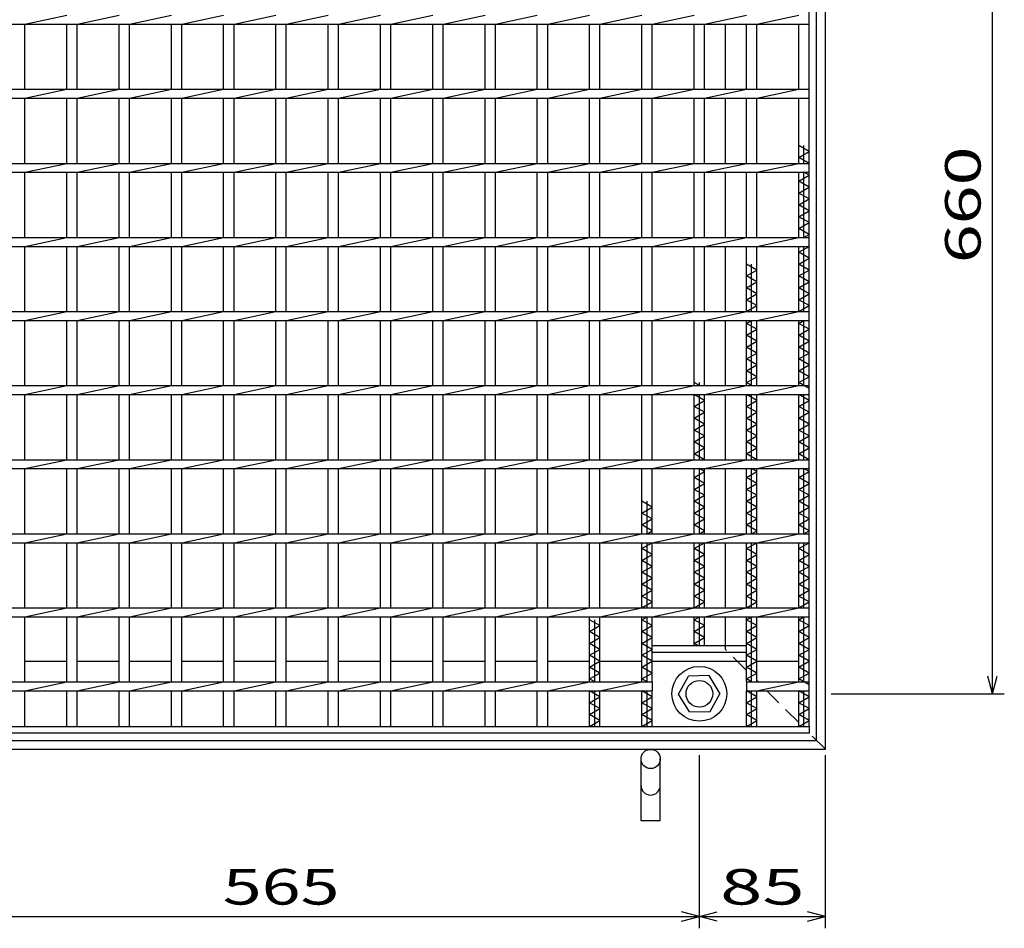
# Model space of a CAD drawing. Units: millimetres. Extents: x -182 to 173, y -128 to 105.
# Drawn here: x -107 to -24, y -46 to 30 of the extents above; entities that cross this region are included whole.
import ezdxf
from ezdxf.enums import TextEntityAlignment as Align

# ---------------------------------------------------------------- set-up
doc = ezdxf.new("R2010")
doc.units = ezdxf.units.MM
doc.header["$LTSCALE"] = 0.25
doc.linetypes.add('DASHED2', pattern=[9.525, 6.35, -3.175])
for name, color, linetype in [('16', 7, 'Continuous'), ('19', 7, 'Continuous'), ('22', 7, 'Continuous')]:
    doc.layers.add(name, color=color, linetype=linetype)
doc.styles.add('dcStyle0', font='txt.shx', dxfattribs={"width": 0.833333, "bigfont": 'bigfont'})

msp = doc.modelspace()

# ---------------------------------------------------------------- linework, layer by layer
at = {"layer": '16', "color": 3, "linetype": 'Continuous', "lineweight": 25}
for p, q in [((-40.5, -29.125), (-40.5, 58.875)), ((-106.688, 30.125), (-103.15, 30.875)), ((-102.275, 30.125), (-98.738, 30.875)), ((-97.863, 30.125), (-94.325, 30.875)), ((-93.45, 30.125), (-89.912, 30.875)), ((-89.037, 30.125), (-85.5, 30.875)), ((-84.625, 30.125), (-81.088, 30.875)), ((-80.213, 30.125), (-76.675, 30.875)), ((-75.8, 30.125), (-72.263, 30.875)), ((-71.387, 30.125), (-67.85, 30.875)), ((-66.975, 30.125), (-63.438, 30.875)), ((-62.562, 30.125), (-59.025, 30.875)), ((-58.15, 30.125), (-54.613, 30.875)), ((-53.738, 30.125), (-50.2, 30.875)), ((-49.325, 30.125), (-45.788, 30.875)), ((-44.913, 30.125), (-41.375, 30.875)), ((-40.5, 30.125), (-40.5, 30.875)), ((-129.625, 30.125), (-40.5, 30.125)), ((-106.688, 24.625), (-106.688, 30.125)), ((-103.15, 24.625), (-103.15, 30.125)), ((-102.275, 24.625), (-102.275, 30.125)), ((-98.738, 24.625), (-98.738, 30.125)), ((-97.863, 24.625), (-97.863, 30.125)), ((-94.325, 24.625), (-94.325, 30.125)), ((-93.45, 24.625), (-93.45, 30.125)), ((-89.912, 24.625), (-89.912, 30.125)), ((-89.037, 24.625), (-89.037, 30.125)), ((-85.5, 24.625), (-85.5, 30.125)), ((-84.625, 24.625), (-84.625, 30.125)), ((-81.088, 24.625), (-81.088, 30.125)), ((-80.213, 24.625), (-80.213, 30.125)), ((-76.675, 24.625), (-76.675, 30.125)), ((-75.8, 24.625), (-75.8, 30.125)), ((-72.263, 24.625), (-72.263, 30.125)), ((-71.387, 24.625), (-71.387, 30.125)), ((-67.85, 24.625), (-67.85, 30.125)), ((-66.975, 24.625), (-66.975, 30.125)), ((-63.438, 24.625), (-63.438, 30.125)), ((-62.562, 24.625), (-62.562, 30.125)), ((-59.025, 24.625), (-59.025, 30.125)), ((-58.15, 24.625), (-58.15, 30.125)), ((-54.613, 24.625), (-54.613, 30.125)), ((-53.738, 24.625), (-53.738, 30.125)), ((-50.2, 24.625), (-50.2, 30.125)), ((-49.325, 24.625), (-49.325, 30.125)), ((-45.788, 24.625), (-45.788, 30.125)), ((-44.913, 24.625), (-44.913, 30.125)), ((-41.375, 24.625), (-41.375, 30.125)), ((-129.625, 24.625), (-40.5, 24.625)), ((-106.688, 23.875), (-103.15, 24.625)), ((-102.275, 23.875), (-98.738, 24.625)), ((-97.863, 23.875), (-94.325, 24.625)), ((-93.45, 23.875), (-89.912, 24.625)), ((-89.037, 23.875), (-85.5, 24.625)), ((-84.625, 23.875), (-81.088, 24.625)), ((-80.213, 23.875), (-76.675, 24.625)), ((-75.8, 23.875), (-72.263, 24.625)), ((-71.387, 23.875), (-67.85, 24.625)), ((-66.975, 23.875), (-63.438, 24.625)), ((-62.562, 23.875), (-59.025, 24.625)), ((-58.15, 23.875), (-54.613, 24.625)), ((-53.738, 23.875), (-50.2, 24.625)), ((-49.325, 23.875), (-45.788, 24.625)), ((-44.913, 23.875), (-41.375, 24.625)), ((-40.5, 23.875), (-40.5, 24.625)), ((-129.625, 23.875), (-40.5, 23.875)), ((-106.688, 18.375), (-106.688, 23.875)), ((-103.15, 18.375), (-103.15, 23.875)), ((-102.275, 18.375), (-102.275, 23.875)), ((-98.738, 18.375), (-98.738, 23.875)), ((-97.863, 18.375), (-97.863, 23.875)), ((-94.325, 18.375), (-94.325, 23.875)), ((-93.45, 18.375), (-93.45, 23.875)), ((-89.912, 18.375), (-89.912, 23.875)), ((-89.037, 18.375), (-89.037, 23.875)), ((-85.5, 18.375), (-85.5, 23.875)), ((-84.625, 18.375), (-84.625, 23.875)), ((-81.088, 18.375), (-81.088, 23.875)), ((-80.213, 18.375), (-80.213, 23.875)), ((-76.675, 18.375), (-76.675, 23.875)), ((-75.8, 18.375), (-75.8, 23.875)), ((-72.263, 18.375), (-72.263, 23.875)), ((-71.387, 18.375), (-71.387, 23.875)), ((-67.85, 18.375), (-67.85, 23.875)), ((-66.975, 18.375), (-66.975, 23.875)), ((-63.438, 18.375), (-63.438, 23.875)), ((-62.562, 18.375), (-62.562, 23.875)), ((-59.025, 18.375), (-59.025, 23.875)), ((-58.15, 18.375), (-58.15, 23.875)), ((-54.613, 18.375), (-54.613, 23.875)), ((-53.738, 18.375), (-53.738, 23.875)), ((-50.2, 18.375), (-50.2, 23.875)), ((-49.325, 18.375), (-49.325, 23.875)), ((-45.788, 18.375), (-45.788, 23.875)), ((-44.913, 18.375), (-44.913, 23.875)), ((-41.375, 18.375), (-41.375, 23.875)), ((-40.5, 19.375), (-41.375, 19.875)), ((-41.375, 18.875), (-40.5, 19.375)), ((-40.938, 18.375), (-40.938, 19.875)), ((-129.625, 18.375), (-40.5, 18.375)), ((-106.688, 17.625), (-103.15, 18.375)), ((-102.275, 17.625), (-98.738, 18.375)), ((-97.863, 17.625), (-94.325, 18.375)), ((-93.45, 17.625), (-89.912, 18.375)), ((-89.037, 17.625), (-85.5, 18.375)), ((-84.625, 17.625), (-81.088, 18.375)), ((-80.213, 17.625), (-76.675, 18.375)), ((-75.8, 17.625), (-72.263, 18.375)), ((-71.387, 17.625), (-67.85, 18.375)), ((-66.975, 17.625), (-63.438, 18.375)), ((-62.562, 17.625), (-59.025, 18.375)), ((-58.15, 17.625), (-54.613, 18.375)), ((-53.738, 17.625), (-50.2, 18.375)), ((-49.325, 17.625), (-45.788, 18.375)), ((-44.913, 17.625), (-41.375, 18.375)), ((-40.5, 18.375), (-41.375, 18.875)), ((-40.5, 17.625), (-40.5, 18.375)), ((-129.625, 17.625), (-40.5, 17.625)), ((-106.688, 12.125), (-106.688, 17.625)), ((-103.15, 12.125), (-103.15, 17.625)), ((-102.275, 12.125), (-102.275, 17.625)), ((-98.738, 12.125), (-98.738, 17.625)), ((-97.863, 12.125), (-97.863, 17.625)), ((-94.325, 12.125), (-94.325, 17.625)), ((-93.45, 12.125), (-93.45, 17.625)), ((-89.912, 12.125), (-89.912, 17.625)), ((-89.037, 12.125), (-89.037, 17.625)), ((-85.5, 12.125), (-85.5, 17.625)), ((-84.625, 12.125), (-84.625, 17.625)), ((-81.088, 12.125), (-81.088, 17.625)), ((-80.213, 12.125), (-80.213, 17.625)), ((-76.675, 12.125), (-76.675, 17.625)), ((-75.8, 12.125), (-75.8, 17.625)), ((-72.263, 12.125), (-72.263, 17.625)), ((-71.387, 12.125), (-71.387, 17.625)), ((-67.85, 12.125), (-67.85, 17.625)), ((-66.975, 12.125), (-66.975, 17.625)), ((-63.438, 12.125), (-63.438, 17.625)), ((-62.562, 12.125), (-62.562, 17.625)), ((-59.025, 12.125), (-59.025, 17.625)), ((-58.15, 12.125), (-58.15, 17.625)), ((-54.613, 12.125), (-54.613, 17.625)), ((-53.738, 12.125), (-53.738, 17.625)), ((-50.2, 12.125), (-50.2, 17.625)), ((-49.325, 12.125), (-49.325, 17.625)), ((-45.788, 12.125), (-45.788, 17.625)), ((-44.913, 12.125), (-44.913, 17.625)), ((-41.375, 12.125), (-41.375, 17.625)), ((-40.938, 12.125), (-40.938, 17.625)), ((-40.5, 17.375), (-40.938, 17.625)), ((-41.375, 16.875), (-40.5, 17.375)), ((-40.5, 16.375), (-41.375, 16.875)), ((-41.375, 15.875), (-40.5, 16.375)), ((-40.5, 15.375), (-41.375, 15.875)), ((-41.375, 14.875), (-40.5, 15.375)), ((-40.5, 14.375), (-41.375, 14.875)), ((-41.375, 13.875), (-40.5, 14.375)), ((-40.5, 13.375), (-41.375, 13.875)), ((-41.375, 12.875), (-40.5, 13.375)), ((-40.5, 12.375), (-41.375, 12.875)), ((-129.625, 12.125), (-40.5, 12.125)), ((-106.688, 11.375), (-103.15, 12.125)), ((-102.275, 11.375), (-98.738, 12.125)), ((-97.863, 11.375), (-94.325, 12.125)), ((-93.45, 11.375), (-89.912, 12.125)), ((-89.037, 11.375), (-85.5, 12.125)), ((-84.625, 11.375), (-81.088, 12.125)), ((-80.213, 11.375), (-76.675, 12.125)), ((-75.8, 11.375), (-72.263, 12.125)), ((-71.387, 11.375), (-67.85, 12.125)), ((-66.975, 11.375), (-63.438, 12.125)), ((-62.562, 11.375), (-59.025, 12.125)), ((-58.15, 11.375), (-54.613, 12.125)), ((-53.738, 11.375), (-50.2, 12.125)), ((-49.325, 11.375), (-45.788, 12.125)), ((-44.913, 11.375), (-41.375, 12.125)), ((-40.938, 12.125), (-40.5, 12.375)), ((-40.5, 11.375), (-40.5, 12.125)), ((-129.625, 11.375), (-40.5, 11.375)), ((-106.688, 5.875), (-106.688, 11.375)), ((-103.15, 5.875), (-103.15, 11.375)), ((-102.275, 5.875), (-102.275, 11.375)), ((-98.738, 5.875), (-98.738, 11.375)), ((-97.863, 5.875), (-97.863, 11.375)), ((-94.325, 5.875), (-94.325, 11.375)), ((-93.45, 5.875), (-93.45, 11.375)), ((-89.912, 5.875), (-89.912, 11.375)), ((-89.037, 5.875), (-89.037, 11.375)), ((-85.5, 5.875), (-85.5, 11.375)), ((-84.625, 5.875), (-84.625, 11.375)), ((-81.088, 5.875), (-81.088, 11.375)), ((-80.213, 5.875), (-80.213, 11.375)), ((-76.675, 5.875), (-76.675, 11.375)), ((-75.8, 5.875), (-75.8, 11.375)), ((-72.263, 5.875), (-72.263, 11.375)), ((-71.387, 5.875), (-71.387, 11.375)), ((-67.85, 5.875), (-67.85, 11.375)), ((-66.975, 5.875), (-66.975, 11.375)), ((-63.438, 5.875), (-63.438, 11.375)), ((-62.562, 5.875), (-62.562, 11.375)), ((-59.025, 5.875), (-59.025, 11.375)), ((-58.15, 5.875), (-58.15, 11.375)), ((-54.613, 5.875), (-54.613, 11.375)), ((-53.738, 5.875), (-53.738, 11.375)), ((-50.2, 5.875), (-50.2, 11.375)), ((-49.325, 5.875), (-49.325, 11.375)), ((-45.788, 5.875), (-45.788, 11.375)), ((-44.913, 5.875), (-44.913, 11.375)), ((-41.375, 5.875), (-41.375, 11.375)), ((-41.375, 10.875), (-40.5, 11.375)), ((-40.5, 10.375), (-41.375, 10.875)), ((-40.938, 5.875), (-40.938, 11.375)), ((-41.375, 9.875), (-40.5, 10.375)), ((-44.913, 9.375), (-45.788, 9.875)), ((-45.788, 8.875), (-44.913, 9.375)), ((-45.35, 5.875), (-45.35, 9.875)), ((-40.5, 9.375), (-41.375, 9.875)), ((-41.375, 8.875), (-40.5, 9.375)), ((-44.913, 8.375), (-45.788, 8.875)), ((-45.788, 7.875), (-44.913, 8.375)), ((-40.5, 8.375), (-41.375, 8.875)), ((-41.375, 7.875), (-40.5, 8.375)), ((-44.913, 7.375), (-45.788, 7.875)), ((-40.5, 7.375), (-41.375, 7.875)), ((-45.788, 6.875), (-44.913, 7.375)), ((-44.913, 6.375), (-45.788, 6.875)), ((-41.375, 6.875), (-40.5, 7.375)), ((-40.5, 6.375), (-41.375, 6.875)), ((-129.625, 5.875), (-40.5, 5.875)), ((-106.688, 5.125), (-103.15, 5.875)), ((-102.275, 5.125), (-98.738, 5.875)), ((-97.863, 5.125), (-94.325, 5.875)), ((-93.45, 5.125), (-89.912, 5.875)), ((-89.037, 5.125), (-85.5, 5.875)), ((-84.625, 5.125), (-81.088, 5.875)), ((-80.213, 5.125), (-76.675, 5.875)), ((-75.8, 5.125), (-72.263, 5.875)), ((-71.387, 5.125), (-67.85, 5.875)), ((-66.975, 5.125), (-63.438, 5.875)), ((-62.562, 5.125), (-59.025, 5.875)), ((-58.15, 5.125), (-54.613, 5.875)), ((-53.738, 5.125), (-50.2, 5.875)), ((-49.325, 5.125), (-45.788, 5.875)), ((-45.788, 5.875), (-44.913, 6.375)), ((-44.913, 5.125), (-41.375, 5.875)), ((-41.375, 5.875), (-40.5, 6.375)), ((-40.5, 5.125), (-40.5, 5.875)), ((-129.625, 5.125), (-40.5, 5.125)), ((-106.688, -0.375), (-106.688, 5.125)), ((-103.15, -0.375), (-103.15, 5.125)), ((-102.275, -0.375), (-102.275, 5.125)), ((-98.738, -0.375), (-98.738, 5.125)), ((-97.863, -0.375), (-97.863, 5.125)), ((-94.325, -0.375), (-94.325, 5.125)), ((-93.45, -0.375), (-93.45, 5.125)), ((-89.912, -0.375), (-89.912, 5.125)), ((-89.037, -0.375), (-89.037, 5.125)), ((-85.5, -0.375), (-85.5, 5.125)), ((-84.625, -0.375), (-84.625, 5.125)), ((-81.088, -0.375), (-81.088, 5.125)), ((-80.213, -0.375), (-80.213, 5.125)), ((-76.675, -0.375), (-76.675, 5.125)), ((-75.8, -0.375), (-75.8, 5.125)), ((-72.263, -0.375), (-72.263, 5.125)), ((-71.387, -0.375), (-71.387, 5.125)), ((-67.85, -0.375), (-67.85, 5.125)), ((-66.975, -0.375), (-66.975, 5.125)), ((-63.438, -0.375), (-63.438, 5.125)), ((-62.562, -0.375), (-62.562, 5.125)), ((-59.025, -0.375), (-59.025, 5.125)), ((-58.15, -0.375), (-58.15, 5.125)), ((-54.613, -0.375), (-54.613, 5.125)), ((-53.738, -0.375), (-53.738, 5.125)), ((-50.2, -0.375), (-50.2, 5.125)), ((-49.325, -0.375), (-49.325, 5.125)), ((-45.788, -0.375), (-45.788, 5.125)), ((-45.788, 4.875), (-45.35, 5.125)), ((-45.35, -0.375), (-45.35, 5.125)), ((-44.913, -0.375), (-44.913, 5.125)), ((-41.375, -0.375), (-41.375, 5.125)), ((-41.375, 4.875), (-40.938, 5.125)), ((-40.938, -0.375), (-40.938, 5.125)), ((-44.913, 4.375), (-45.788, 4.875)), ((-45.788, 3.875), (-44.913, 4.375)), ((-40.5, 4.375), (-41.375, 4.875)), ((-41.375, 3.875), (-40.5, 4.375)), ((-44.913, 3.375), (-45.788, 3.875)), ((-45.788, 2.875), (-44.913, 3.375)), ((-40.5, 3.375), (-41.375, 3.875)), ((-41.375, 2.875), (-40.5, 3.375)), ((-44.913, 2.375), (-45.788, 2.875)), ((-40.5, 2.375), (-41.375, 2.875)), ((-45.788, 1.875), (-44.913, 2.375)), ((-44.913, 1.375), (-45.788, 1.875)), ((-41.375, 1.875), (-40.5, 2.375)), ((-40.5, 1.375), (-41.375, 1.875)), ((-45.788, 0.875), (-44.913, 1.375)), ((-44.913, 0.375), (-45.788, 0.875)), ((-41.375, 0.875), (-40.5, 1.375)), ((-40.5, 0.375), (-41.375, 0.875)), ((-45.788, -0.125), (-44.913, 0.375)), ((-41.375, -0.125), (-40.5, 0.375)), ((-129.625, -0.375), (-40.5, -0.375)), ((-106.688, -1.125), (-103.15, -0.375)), ((-102.275, -1.125), (-98.738, -0.375)), ((-97.863, -1.125), (-94.325, -0.375)), ((-93.45, -1.125), (-89.912, -0.375)), ((-89.037, -1.125), (-85.5, -0.375)), ((-84.625, -1.125), (-81.088, -0.375)), ((-80.213, -1.125), (-76.675, -0.375)), ((-75.8, -1.125), (-72.263, -0.375)), ((-71.387, -1.125), (-67.85, -0.375)), ((-66.975, -1.125), (-63.438, -0.375)), ((-62.562, -1.125), (-59.025, -0.375)), ((-58.15, -1.125), (-54.613, -0.375)), ((-53.738, -1.125), (-50.2, -0.375)), ((-49.762, -0.375), (-50.2, -0.125)), ((-49.762, -0.375), (-49.762, -0.125)), ((-49.325, -1.125), (-45.788, -0.375)), ((-45.35, -0.375), (-45.788, -0.125)), ((-44.913, -1.125), (-41.375, -0.375)), ((-40.5, -0.625), (-41.375, -0.125)), ((-40.5, -1.125), (-40.5, -0.375)), ((-129.625, -1.125), (-40.5, -1.125)), ((-106.688, -6.625), (-106.688, -1.125)), ((-103.15, -6.625), (-103.15, -1.125)), ((-102.275, -6.625), (-102.275, -1.125)), ((-98.738, -6.625), (-98.738, -1.125)), ((-97.863, -6.625), (-97.863, -1.125)), ((-94.325, -6.625), (-94.325, -1.125)), ((-93.45, -6.625), (-93.45, -1.125)), ((-89.912, -6.625), (-89.912, -1.125)), ((-89.037, -6.625), (-89.037, -1.125)), ((-85.5, -6.625), (-85.5, -1.125)), ((-84.625, -6.625), (-84.625, -1.125)), ((-81.088, -6.625), (-81.088, -1.125)), ((-80.213, -6.625), (-80.213, -1.125)), ((-76.675, -6.625), (-76.675, -1.125)), ((-75.8, -6.625), (-75.8, -1.125)), ((-72.263, -6.625), (-72.263, -1.125)), ((-71.387, -6.625), (-71.387, -1.125)), ((-67.85, -6.625), (-67.85, -1.125)), ((-66.975, -6.625), (-66.975, -1.125)), ((-63.438, -6.625), (-63.438, -1.125)), ((-62.562, -6.625), (-62.562, -1.125)), ((-59.025, -6.625), (-59.025, -1.125)), ((-58.15, -6.625), (-58.15, -1.125)), ((-54.613, -6.625), (-54.613, -1.125)), ((-53.738, -6.625), (-53.738, -1.125)), ((-50.2, -6.625), (-50.2, -1.125)), ((-49.325, -1.625), (-50.2, -1.125)), ((-50.2, -2.125), (-49.325, -1.625)), ((-49.762, -6.625), (-49.762, -1.125)), ((-49.325, -6.625), (-49.325, -1.125)), ((-45.788, -6.625), (-45.788, -1.125)), ((-44.913, -1.625), (-45.788, -1.125)), ((-45.788, -2.125), (-44.913, -1.625)), ((-45.35, -6.625), (-45.35, -1.125)), ((-44.913, -6.625), (-44.913, -1.125)), ((-41.375, -6.625), (-41.375, -1.125)), ((-40.5, -1.625), (-41.375, -1.125)), ((-41.375, -2.125), (-40.5, -1.625)), ((-40.938, -6.625), (-40.938, -1.125)), ((-49.325, -2.625), (-50.2, -2.125)), ((-44.913, -2.625), (-45.788, -2.125)), ((-40.5, -2.625), (-41.375, -2.125)), ((-50.2, -3.125), (-49.325, -2.625)), ((-49.325, -3.625), (-50.2, -3.125)), ((-45.788, -3.125), (-44.913, -2.625)), ((-44.913, -3.625), (-45.788, -3.125)), ((-41.375, -3.125), (-40.5, -2.625)), ((-40.5, -3.625), (-41.375, -3.125)), ((-50.2, -4.125), (-49.325, -3.625)), ((-49.325, -4.625), (-50.2, -4.125)), ((-45.788, -4.125), (-44.913, -3.625)), ((-44.913, -4.625), (-45.788, -4.125)), ((-41.375, -4.125), (-40.5, -3.625)), ((-40.5, -4.625), (-41.375, -4.125)), ((-50.2, -5.125), (-49.325, -4.625)), ((-45.788, -5.125), (-44.913, -4.625)), ((-41.375, -5.125), (-40.5, -4.625)), ((-49.325, -5.625), (-50.2, -5.125)), ((-50.2, -6.125), (-49.325, -5.625)), ((-44.913, -5.625), (-45.788, -5.125)), ((-45.788, -6.125), (-44.913, -5.625)), ((-40.5, -5.625), (-41.375, -5.125)), ((-41.375, -6.125), (-40.5, -5.625)), ((-129.625, -6.625), (-40.5, -6.625)), ((-106.688, -7.375), (-103.15, -6.625)), ((-102.275, -7.375), (-98.738, -6.625)), ((-97.863, -7.375), (-94.325, -6.625)), ((-93.45, -7.375), (-89.912, -6.625)), ((-89.037, -7.375), (-85.5, -6.625)), ((-84.625, -7.375), (-81.088, -6.625)), ((-80.213, -7.375), (-76.675, -6.625)), ((-75.8, -7.375), (-72.263, -6.625)), ((-71.387, -7.375), (-67.85, -6.625)), ((-66.975, -7.375), (-63.438, -6.625)), ((-62.562, -7.375), (-59.025, -6.625)), ((-58.15, -7.375), (-54.613, -6.625)), ((-53.738, -7.375), (-50.2, -6.625)), ((-49.325, -6.625), (-50.2, -6.125)), ((-49.325, -7.375), (-45.788, -6.625)), ((-44.913, -6.625), (-45.788, -6.125)), ((-44.913, -7.375), (-41.375, -6.625)), ((-40.5, -6.625), (-41.375, -6.125)), ((-40.5, -7.375), (-40.5, -6.625)), ((-129.625, -7.375), (-40.5, -7.375)), ((-106.688, -12.875), (-106.688, -7.375)), ((-103.15, -12.875), (-103.15, -7.375)), ((-102.275, -12.875), (-102.275, -7.375)), ((-98.738, -12.875), (-98.738, -7.375)), ((-97.863, -12.875), (-97.863, -7.375)), ((-94.325, -12.875), (-94.325, -7.375)), ((-93.45, -12.875), (-93.45, -7.375)), ((-89.912, -12.875), (-89.912, -7.375)), ((-89.037, -12.875), (-89.037, -7.375)), ((-85.5, -12.875), (-85.5, -7.375)), ((-84.625, -12.875), (-84.625, -7.375)), ((-81.088, -12.875), (-81.088, -7.375)), ((-80.213, -12.875), (-80.213, -7.375)), ((-76.675, -12.875), (-76.675, -7.375)), ((-75.8, -12.875), (-75.8, -7.375)), ((-72.263, -12.875), (-72.263, -7.375)), ((-71.387, -12.875), (-71.387, -7.375)), ((-67.85, -12.875), (-67.85, -7.375)), ((-66.975, -12.875), (-66.975, -7.375)), ((-63.438, -12.875), (-63.438, -7.375)), ((-62.562, -12.875), (-62.562, -7.375)), ((-59.025, -12.875), (-59.025, -7.375)), ((-58.15, -12.875), (-58.15, -7.375)), ((-54.613, -12.875), (-54.613, -7.375)), ((-53.738, -12.875), (-53.738, -7.375)), ((-50.2, -12.875), (-50.2, -7.375)), ((-49.762, -12.875), (-49.762, -7.375)), ((-49.325, -7.625), (-49.762, -7.375)), ((-49.325, -12.875), (-49.325, -7.375)), ((-45.788, -12.875), (-45.788, -7.375)), ((-45.35, -12.875), (-45.35, -7.375)), ((-44.913, -7.625), (-45.35, -7.375)), ((-44.913, -12.875), (-44.913, -7.375)), ((-41.375, -12.875), (-41.375, -7.375)), ((-40.938, -12.875), (-40.938, -7.375)), ((-40.5, -7.625), (-40.938, -7.375)), ((-50.2, -8.125), (-49.325, -7.625)), ((-49.325, -8.625), (-50.2, -8.125)), ((-45.788, -8.125), (-44.913, -7.625)), ((-44.913, -8.625), (-45.788, -8.125)), ((-41.375, -8.125), (-40.5, -7.625)), ((-40.5, -8.625), (-41.375, -8.125)), ((-50.2, -9.125), (-49.325, -8.625)), ((-49.325, -9.625), (-50.2, -9.125)), ((-45.788, -9.125), (-44.913, -8.625)), ((-44.913, -9.625), (-45.788, -9.125)), ((-41.375, -9.125), (-40.5, -8.625)), ((-40.5, -9.625), (-41.375, -9.125)), ((-50.2, -10.125), (-49.325, -9.625)), ((-45.788, -10.125), (-44.913, -9.625)), ((-41.375, -10.125), (-40.5, -9.625)), ((-53.738, -10.625), (-54.613, -10.125)), ((-54.613, -11.125), (-53.738, -10.625)), ((-54.175, -12.875), (-54.175, -10.125)), ((-49.325, -10.625), (-50.2, -10.125)), ((-50.2, -11.125), (-49.325, -10.625)), ((-44.913, -10.625), (-45.788, -10.125)), ((-45.788, -11.125), (-44.913, -10.625)), ((-40.5, -10.625), (-41.375, -10.125)), ((-41.375, -11.125), (-40.5, -10.625)), ((-53.738, -11.625), (-54.613, -11.125)), ((-54.613, -12.125), (-53.738, -11.625)), ((-49.325, -11.625), (-50.2, -11.125)), ((-50.2, -12.125), (-49.325, -11.625)), ((-44.913, -11.625), (-45.788, -11.125)), ((-45.788, -12.125), (-44.913, -11.625)), ((-40.5, -11.625), (-41.375, -11.125)), ((-41.375, -12.125), (-40.5, -11.625)), ((-53.738, -12.625), (-54.613, -12.125)), ((-49.325, -12.625), (-50.2, -12.125)), ((-44.913, -12.625), (-45.788, -12.125)), ((-40.5, -12.625), (-41.375, -12.125)), ((-129.625, -12.875), (-40.5, -12.875)), ((-106.688, -13.625), (-103.15, -12.875)), ((-102.275, -13.625), (-98.738, -12.875)), ((-97.863, -13.625), (-94.325, -12.875)), ((-93.45, -13.625), (-89.912, -12.875)), ((-89.037, -13.625), (-85.5, -12.875)), ((-84.625, -13.625), (-81.088, -12.875)), ((-80.213, -13.625), (-76.675, -12.875)), ((-75.8, -13.625), (-72.263, -12.875)), ((-71.387, -13.625), (-67.85, -12.875)), ((-66.975, -13.625), (-63.438, -12.875)), ((-62.562, -13.625), (-59.025, -12.875)), ((-58.15, -13.625), (-54.613, -12.875)), ((-54.175, -12.875), (-53.738, -12.625)), ((-53.738, -13.625), (-50.2, -12.875)), ((-49.762, -12.875), (-49.325, -12.625)), ((-49.325, -13.625), (-45.788, -12.875)), ((-45.35, -12.875), (-44.913, -12.625)), ((-44.913, -13.625), (-41.375, -12.875)), ((-40.938, -12.875), (-40.5, -12.625)), ((-40.5, -13.625), (-40.5, -12.875)), ((-129.625, -13.625), (-40.5, -13.625)), ((-106.688, -19.125), (-106.688, -13.625)), ((-103.15, -19.125), (-103.15, -13.625)), ((-102.275, -19.125), (-102.275, -13.625)), ((-98.738, -19.125), (-98.738, -13.625)), ((-97.863, -19.125), (-97.863, -13.625)), ((-94.325, -19.125), (-94.325, -13.625)), ((-93.45, -19.125), (-93.45, -13.625)), ((-89.912, -19.125), (-89.912, -13.625)), ((-89.037, -19.125), (-89.037, -13.625)), ((-85.5, -19.125), (-85.5, -13.625)), ((-84.625, -19.125), (-84.625, -13.625)), ((-81.088, -19.125), (-81.088, -13.625)), ((-80.213, -19.125), (-80.213, -13.625)), ((-76.675, -19.125), (-76.675, -13.625)), ((-75.8, -19.125), (-75.8, -13.625)), ((-72.263, -19.125), (-72.263, -13.625)), ((-71.387, -19.125), (-71.387, -13.625)), ((-67.85, -19.125), (-67.85, -13.625)), ((-66.975, -19.125), (-66.975, -13.625)), ((-63.438, -19.125), (-63.438, -13.625)), ((-62.562, -19.125), (-62.562, -13.625)), ((-59.025, -19.125), (-59.025, -13.625)), ((-58.15, -19.125), (-58.15, -13.625)), ((-54.613, -19.125), (-54.613, -13.625)), ((-54.613, -14.125), (-53.738, -13.625)), ((-53.738, -14.625), (-54.613, -14.125)), ((-54.175, -19.125), (-54.175, -13.625)), ((-53.738, -19.125), (-53.738, -13.625)), ((-50.2, -19.125), (-50.2, -13.625)), ((-50.2, -14.125), (-49.325, -13.625)), ((-49.325, -14.625), (-50.2, -14.125)), ((-49.762, -19.125), (-49.762, -13.625)), ((-49.325, -19.125), (-49.325, -13.625)), ((-45.788, -19.125), (-45.788, -13.625)), ((-45.788, -14.125), (-44.913, -13.625)), ((-44.913, -14.625), (-45.788, -14.125)), ((-45.35, -19.125), (-45.35, -13.625)), ((-44.913, -19.125), (-44.913, -13.625)), ((-41.375, -19.125), (-41.375, -13.625)), ((-41.375, -14.125), (-40.5, -13.625)), ((-40.5, -14.625), (-41.375, -14.125)), ((-40.938, -19.125), (-40.938, -13.625)), ((-54.613, -15.125), (-53.738, -14.625)), ((-50.2, -15.125), (-49.325, -14.625)), ((-45.788, -15.125), (-44.913, -14.625)), ((-41.375, -15.125), (-40.5, -14.625)), ((-53.738, -15.625), (-54.613, -15.125)), ((-54.613, -16.125), (-53.738, -15.625)), ((-49.325, -15.625), (-50.2, -15.125)), ((-50.2, -16.125), (-49.325, -15.625)), ((-44.913, -15.625), (-45.788, -15.125)), ((-45.788, -16.125), (-44.913, -15.625)), ((-40.5, -15.625), (-41.375, -15.125)), ((-41.375, -16.125), (-40.5, -15.625)), ((-53.738, -16.625), (-54.613, -16.125)), ((-49.325, -16.625), (-50.2, -16.125)), ((-44.913, -16.625), (-45.788, -16.125)), ((-40.5, -16.625), (-41.375, -16.125)), ((-54.613, -17.125), (-53.738, -16.625)), ((-53.738, -17.625), (-54.613, -17.125)), ((-50.2, -17.125), (-49.325, -16.625)), ((-49.325, -17.625), (-50.2, -17.125)), ((-45.788, -17.125), (-44.913, -16.625)), ((-44.913, -17.625), (-45.788, -17.125)), ((-41.375, -17.125), (-40.5, -16.625)), ((-40.5, -17.625), (-41.375, -17.125)), ((-54.613, -18.125), (-53.738, -17.625)), ((-53.738, -18.625), (-54.613, -18.125)), ((-50.2, -18.125), (-49.325, -17.625)), ((-49.325, -18.625), (-50.2, -18.125)), ((-45.788, -18.125), (-44.913, -17.625)), ((-44.913, -18.625), (-45.788, -18.125)), ((-41.375, -18.125), (-40.5, -17.625)), ((-40.5, -18.625), (-41.375, -18.125)), ((-54.613, -19.125), (-53.738, -18.625)), ((-50.2, -19.125), (-49.325, -18.625)), ((-45.788, -19.125), (-44.913, -18.625)), ((-41.375, -19.125), (-40.5, -18.625)), ((-129.625, -19.125), (-40.5, -19.125)), ((-129.625, -19.875), (-40.5, -19.875)), ((-106.688, -19.875), (-103.15, -19.125)), ((-106.688, -25.375), (-106.688, -19.875)), ((-103.15, -25.375), (-103.15, -19.875)), ((-102.275, -19.875), (-98.738, -19.125)), ((-102.275, -25.375), (-102.275, -19.875)), ((-98.738, -25.375), (-98.738, -19.875)), ((-97.863, -19.875), (-94.325, -19.125)), ((-97.863, -25.375), (-97.863, -19.875)), ((-94.325, -25.375), (-94.325, -19.875)), ((-93.45, -19.875), (-89.912, -19.125)), ((-93.45, -25.375), (-93.45, -19.875)), ((-89.912, -25.375), (-89.912, -19.875)), ((-89.037, -19.875), (-85.5, -19.125)), ((-89.037, -25.375), (-89.037, -19.875)), ((-85.5, -25.375), (-85.5, -19.875)), ((-84.625, -19.875), (-81.088, -19.125)), ((-84.625, -25.375), (-84.625, -19.875)), ((-81.088, -25.375), (-81.088, -19.875)), ((-80.213, -19.875), (-76.675, -19.125)), ((-80.213, -25.375), (-80.213, -19.875)), ((-76.675, -25.375), (-76.675, -19.875)), ((-75.8, -19.875), (-72.263, -19.125)), ((-75.8, -25.375), (-75.8, -19.875)), ((-72.263, -25.375), (-72.263, -19.875)), ((-71.387, -19.875), (-67.85, -19.125)), ((-71.387, -25.375), (-71.387, -19.875)), ((-67.85, -25.375), (-67.85, -19.875)), ((-66.975, -19.875), (-63.438, -19.125)), ((-66.975, -25.375), (-66.975, -19.875)), ((-63.438, -25.375), (-63.438, -19.875)), ((-62.562, -19.875), (-59.025, -19.125)), ((-62.562, -25.375), (-62.562, -19.875)), ((-59.025, -25.375), (-59.025, -19.875)), ((-58.15, -19.875), (-54.613, -19.125)), ((-58.15, -25.375), (-58.15, -19.875)), ((-54.613, -25.375), (-54.613, -19.875)), ((-54.613, -20.125), (-54.175, -19.875)), ((-54.175, -25.375), (-54.175, -19.875)), ((-53.738, -19.875), (-50.2, -19.125)), ((-53.738, -25.375), (-53.738, -19.875)), ((-50.2, -22.312), (-50.2, -19.875)), ((-50.2, -20.125), (-49.762, -19.875)), ((-49.762, -22.312), (-49.762, -19.875)), ((-49.325, -19.875), (-45.788, -19.125)), ((-49.325, -22.312), (-49.325, -19.875)), ((-45.788, -25.375), (-45.788, -19.875)), ((-45.788, -20.125), (-45.35, -19.875)), ((-45.35, -25.375), (-45.35, -19.875)), ((-44.913, -19.875), (-41.375, -19.125)), ((-44.913, -25.375), (-44.913, -19.875)), ((-41.375, -25.375), (-41.375, -19.875)), ((-41.375, -20.125), (-40.938, -19.875)), ((-40.938, -25.375), (-40.938, -19.875)), ((-40.5, -19.875), (-40.5, -19.125)), ((-58.15, -20.625), (-59.025, -20.125)), ((-59.025, -21.125), (-58.15, -20.625)), ((-58.588, -25.375), (-58.588, -20.125)), ((-53.738, -20.625), (-54.613, -20.125)), ((-54.613, -21.125), (-53.738, -20.625)), ((-49.325, -20.625), (-50.2, -20.125)), ((-50.2, -21.125), (-49.325, -20.625)), ((-44.913, -20.625), (-45.788, -20.125)), ((-45.788, -21.125), (-44.913, -20.625)), ((-40.5, -20.625), (-41.375, -20.125)), ((-41.375, -21.125), (-40.5, -20.625)), ((-58.15, -21.625), (-59.025, -21.125)), ((-53.738, -21.625), (-54.613, -21.125)), ((-49.325, -21.625), (-50.2, -21.125)), ((-44.913, -21.625), (-45.788, -21.125)), ((-40.5, -21.625), (-41.375, -21.125)), ((-59.025, -22.125), (-58.15, -21.625)), ((-58.15, -22.625), (-59.025, -22.125)), ((-54.613, -22.125), (-53.738, -21.625)), ((-53.738, -22.625), (-54.613, -22.125)), ((-53.738, -22.312), (-45.788, -22.312)), ((-53.738, -22.875), (-53.738, -22.312)), ((-50.2, -22.125), (-49.325, -21.625)), ((-49.872, -22.312), (-50.2, -22.125)), ((-45.788, -22.125), (-44.913, -21.625)), ((-44.913, -22.625), (-45.788, -22.125)), ((-45.788, -22.875), (-45.788, -22.312)), ((-41.375, -22.125), (-40.5, -21.625)), ((-40.5, -22.625), (-41.375, -22.125)), ((-59.025, -23.125), (-58.15, -22.625)), ((-58.15, -23.625), (-59.025, -23.125)), ((-54.613, -23.125), (-53.738, -22.625)), ((-53.738, -23.625), (-54.613, -23.125)), ((-53.738, -22.875), (-45.788, -22.875)), ((-45.788, -23.125), (-44.913, -22.625)), ((-44.913, -23.625), (-45.788, -23.125)), ((-41.375, -23.125), (-40.5, -22.625)), ((-40.5, -23.625), (-41.375, -23.125)), ((-106.688, -23.625), (-103.15, -23.625)), ((-102.275, -23.625), (-98.738, -23.625)), ((-97.863, -23.625), (-94.325, -23.625)), ((-93.45, -23.625), (-89.912, -23.625)), ((-89.037, -23.625), (-85.5, -23.625)), ((-84.625, -23.625), (-81.088, -23.625)), ((-80.213, -23.625), (-76.675, -23.625)), ((-75.8, -23.625), (-72.263, -23.625)), ((-71.387, -23.625), (-67.85, -23.625)), ((-66.975, -23.625), (-63.438, -23.625)), ((-62.562, -23.625), (-59.025, -23.625)), ((-59.025, -24.125), (-58.15, -23.625)), ((-58.15, -23.625), (-54.613, -23.625)), ((-54.613, -24.125), (-53.738, -23.625)), ((-53.738, -23.625), (-45.788, -23.625)), ((-45.788, -24.125), (-44.913, -23.625)), ((-44.913, -23.625), (-41.375, -23.625)), ((-41.375, -24.125), (-40.5, -23.625)), ((-58.15, -24.625), (-59.025, -24.125)), ((-59.025, -25.125), (-58.15, -24.625)), ((-53.738, -24.625), (-54.613, -24.125)), ((-54.613, -25.125), (-53.738, -24.625)), ((-51.512, -26.418), (-50.674, -24.881)), ((-48.925, -24.839), (-50.674, -24.881)), ((-48.012, -26.375), (-48.925, -24.839)), ((-44.913, -24.625), (-45.788, -24.125)), ((-45.788, -25.125), (-44.913, -24.625)), ((-40.5, -24.625), (-41.375, -24.125)), ((-41.375, -25.125), (-40.5, -24.625)), ((-116.387, -25.375), (-53.738, -25.375)), ((-106.688, -26.125), (-103.15, -25.375)), ((-102.275, -26.125), (-98.738, -25.375)), ((-97.863, -26.125), (-94.325, -25.375)), ((-93.45, -26.125), (-89.912, -25.375)), ((-89.037, -26.125), (-85.5, -25.375)), ((-84.625, -26.125), (-81.088, -25.375)), ((-80.213, -26.125), (-76.675, -25.375)), ((-75.8, -26.125), (-72.263, -25.375)), ((-71.387, -26.125), (-67.85, -25.375)), ((-66.975, -26.125), (-63.438, -25.375)), ((-62.562, -26.125), (-59.025, -25.375)), ((-58.588, -25.375), (-59.025, -25.125)), ((-58.15, -26.125), (-54.613, -25.375)), ((-54.175, -25.375), (-54.613, -25.125)), ((-53.738, -25.375), (-53.738, -26.125)), ((-45.35, -25.375), (-45.788, -25.125)), ((-45.788, -25.375), (-40.5, -25.375)), ((-45.788, -25.375), (-45.788, -26.125)), ((-44.913, -26.125), (-41.375, -25.375)), ((-40.5, -25.625), (-41.375, -25.125)), ((-40.5, -26.125), (-40.5, -25.375)), ((-116.387, -26.125), (-53.738, -26.125)), ((-106.688, -29.125), (-106.688, -26.125)), ((-103.15, -29.125), (-103.15, -26.125)), ((-102.275, -29.125), (-102.275, -26.125)), ((-98.738, -29.125), (-98.738, -26.125)), ((-97.863, -29.125), (-97.863, -26.125)), ((-94.325, -29.125), (-94.325, -26.125)), ((-93.45, -29.125), (-93.45, -26.125)), ((-89.912, -29.125), (-89.912, -26.125)), ((-89.037, -29.125), (-89.037, -26.125)), ((-85.5, -29.125), (-85.5, -26.125)), ((-84.625, -29.125), (-84.625, -26.125)), ((-81.088, -29.125), (-81.088, -26.125)), ((-80.213, -29.125), (-80.213, -26.125)), ((-76.675, -29.125), (-76.675, -26.125)), ((-75.8, -29.125), (-75.8, -26.125)), ((-72.263, -29.125), (-72.263, -26.125)), ((-71.387, -29.125), (-71.387, -26.125)), ((-67.85, -29.125), (-67.85, -26.125)), ((-66.975, -29.125), (-66.975, -26.125)), ((-63.438, -29.125), (-63.438, -26.125)), ((-62.562, -29.125), (-62.562, -26.125)), ((-59.025, -29.125), (-59.025, -26.125)), ((-58.15, -26.625), (-59.025, -26.125)), ((-58.588, -29.125), (-58.588, -26.125)), ((-58.15, -29.125), (-58.15, -26.125)), ((-54.613, -29.125), (-54.613, -26.125)), ((-53.738, -26.625), (-54.613, -26.125)), ((-54.175, -29.125), (-54.175, -26.125)), ((-53.738, -29.125), (-53.738, -26.125)), ((-50.6, -27.911), (-51.512, -26.418)), ((-48.851, -27.869), (-48.013, -26.332)), ((-45.788, -26.125), (-40.5, -26.125)), ((-45.788, -29.125), (-45.788, -26.125)), ((-44.913, -26.625), (-45.788, -26.125)), ((-45.35, -29.125), (-45.35, -26.125)), ((-44.913, -29.125), (-44.913, -26.125)), ((-41.375, -29.125), (-41.375, -26.125)), ((-40.5, -26.625), (-41.375, -26.125)), ((-40.938, -29.125), (-40.938, -26.125)), ((-59.025, -27.125), (-58.15, -26.625)), ((-58.15, -27.625), (-59.025, -27.125)), ((-54.613, -27.125), (-53.738, -26.625)), ((-53.738, -27.625), (-54.613, -27.125)), ((-45.788, -27.125), (-44.913, -26.625)), ((-44.913, -27.625), (-45.788, -27.125)), ((-41.375, -27.125), (-40.5, -26.625)), ((-40.5, -27.625), (-41.375, -27.125)), ((-59.025, -28.125), (-58.15, -27.625)), ((-58.15, -28.625), (-59.025, -28.125)), ((-54.613, -28.125), (-53.738, -27.625)), ((-53.738, -28.625), (-54.613, -28.125)), ((-50.6, -27.911), (-48.851, -27.869)), ((-45.788, -28.125), (-44.913, -27.625)), ((-44.913, -28.625), (-45.788, -28.125)), ((-41.375, -28.125), (-40.5, -27.625)), ((-40.5, -28.625), (-41.375, -28.125)), ((-59.025, -29.125), (-58.15, -28.625)), ((-54.613, -29.125), (-53.738, -28.625)), ((-45.788, -29.125), (-44.913, -28.625)), ((-41.375, -29.125), (-40.5, -28.625)), ((-129.625, -29.125), (-40.5, -29.125)), ((-40.5, -29.688), (-129.625, -29.688)), ((-107.562, -29.125), (-106.688, -29.125)), ((-103.15, -29.125), (-102.275, -29.125)), ((-98.738, -29.125), (-97.863, -29.125)), ((-94.325, -29.125), (-93.45, -29.125)), ((-89.912, -29.125), (-89.037, -29.125)), ((-85.5, -29.125), (-84.625, -29.125)), ((-81.088, -29.125), (-80.213, -29.125)), ((-76.675, -29.125), (-75.8, -29.125)), ((-72.263, -29.125), (-71.387, -29.125)), ((-67.85, -29.125), (-66.975, -29.125)), ((-63.438, -29.125), (-62.562, -29.125)), ((-59.025, -29.125), (-58.15, -29.125)), ((-54.613, -29.125), (-53.738, -29.125)), ((-50.2, -29.125), (-49.325, -29.125)), ((-45.788, -29.125), (-44.913, -29.125)), ((-41.375, -29.125), (-40.5, -29.125)), ((-40.5, -29.125), (-40.5, -29.688))]:
    msp.add_line(p, q, dxfattribs=at)
for radius in [2.312, 1.125]:
    msp.add_circle((-49.762, -26.375), radius, dxfattribs=at)
at = {"layer": '19', "color": 6, "linetype": 'Continuous', "lineweight": 25}
for p, q in [((-39.125, -31.062), (-39.125, 60.812)), ((-39.875, -30.312), (-39.875, 60.062)), ((-47.562, 24.625), (-47.562, 30.125)), ((-47.562, 18.375), (-47.562, 23.875)), ((-47.562, 12.125), (-47.562, 17.625)), ((-47.562, 5.875), (-47.562, 11.375)), ((-47.562, -0.375), (-47.562, 5.125)), ((-47.562, -6.625), (-47.562, -1.125)), ((-47.562, -12.875), (-47.562, -7.375)), ((-47.562, -19.125), (-47.562, -13.625)), ((-47.562, -22.312), (-47.562, -19.875)), ((-130.25, -30.312), (-39.875, -30.312)), ((-131, -31.062), (-39.125, -31.062)), ((-54.688, -31.875), (-54.688, -37.077)), ((-53.062, -37.077), (-53.062, -31.875)), ((-54.688, -37.077), (-53.062, -37.077))]:
    msp.add_line(p, q, dxfattribs=at)
at = {"layer": '19', "color": 6, "linetype": 'DASHED2', "lineweight": 25}
for p, q in [((-47.562, -22.625), (-47.562, -22.062)), ((-45.788, -24.4), (-47.562, -22.625)), ((-44.812, -25.375), (-44.913, -25.275)), ((-41.375, -28.812), (-44.062, -26.125)), ((-39.125, -31.062), (-40.5, -29.688))]:
    msp.add_line(p, q, dxfattribs=at)
at = {"layer": '19', "color": 6, "linetype": 'Continuous', "lineweight": 25}
msp.add_circle((-53.875, -31.875), 0.812, dxfattribs=at)
msp.add_arc((-53.875, -34.105), 0.812, 180, 0, dxfattribs=at)
at = {"layer": '22', "color": 4, "linetype": 'Continuous', "lineweight": 25}
for p, q in [((-25.025, -26.375), (-25.025, 56.125)), ((-25.025, -26.375), (-25.425, -24.875)), ((-25.025, -26.375), (-24.625, -24.875)), ((-38.625, -26.375), (-24.025, -26.375)), ((-49.762, -46.163), (-49.762, -31.562)), ((-39.125, -46.163), (-39.125, -31.562)), ((-49.762, -45.163), (-51.262, -44.763)), ((-49.762, -45.163), (-48.262, -44.763)), ((-39.125, -45.163), (-40.625, -44.763)), ((-120.362, -45.163), (-49.762, -45.163)), ((-51.262, -45.563), (-49.762, -45.163)), ((-48.262, -45.563), (-49.762, -45.163)), ((-49.762, -45.163), (-39.125, -45.163)), ((-40.625, -45.563), (-39.125, -45.163))]:
    msp.add_line(p, q, dxfattribs=at)

# ---------------------------------------------------------------- texts
at = {"layer": '22', "color": 2, "style": 'dcStyle0', "width": 0.833333}
msp.add_text(' 660 ', height=3, rotation=90, dxfattribs=at).set_placement((-26.025, 8.625), (-26.025, 21.125), align=Align.FIT)
for s, p, p2 in [(' 565 ', (-91.312, -44.163), (-78.812, -44.163)), (' 85 ', (-49.444, -44.163), (-39.444, -44.163))]:
    msp.add_text(s, height=3, dxfattribs=at).set_placement(p, p2, align=Align.FIT)

doc.saveas('drawing.dxf')
